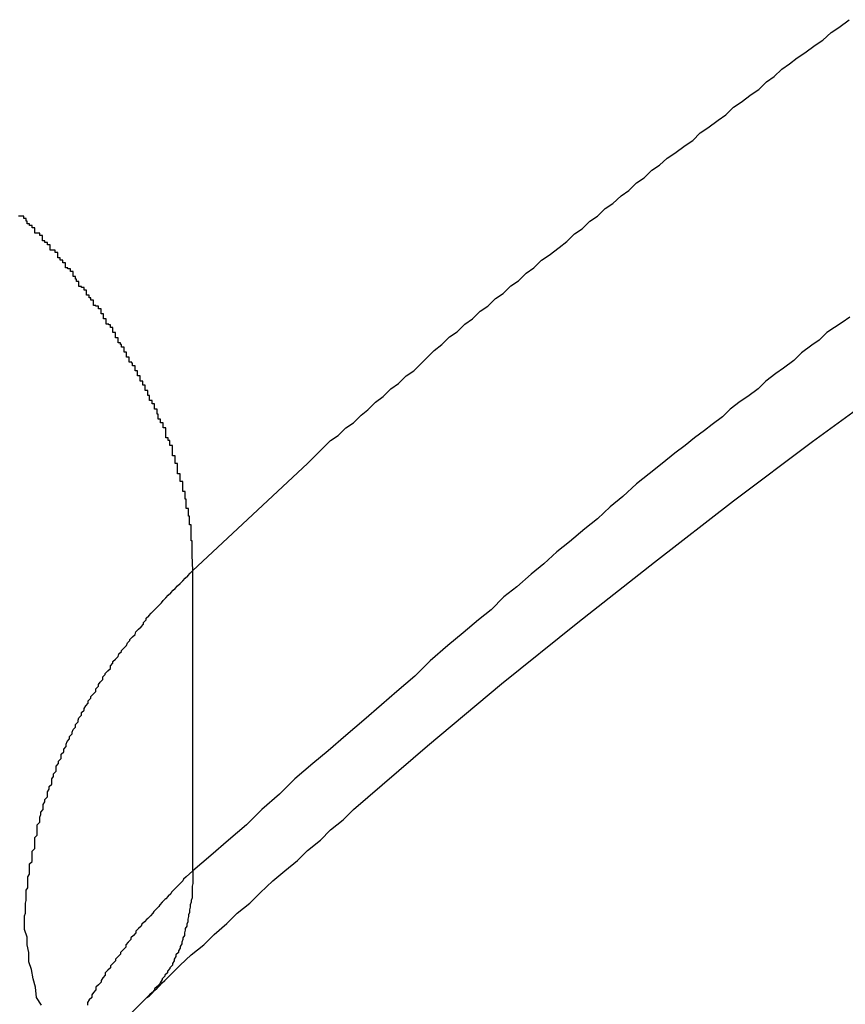
# Model space of a CAD drawing. Extents: x -40 to 40, y -20.7 to 20.7.
# Drawn here: x -15.6 to -15.5, y -0.3 to -0.2 of the extents above; entities that cross this region are included whole.
import ezdxf

# ---------------------------------------------------------------- set-up
doc = ezdxf.new("R2010")
doc.units = 0
doc.layers.get('0').update_dxf_attribs({"linetype": 'CONTINUOUS'})

msp = doc.modelspace()

# ---------------------------------------------------------------- linework, layer by layer
at = {"color": 0}
for points in [[(-15.5402, -0.2914), (-15.5267, -0.2788), (-15.5267, -0.2788), (-15.5258, -0.2779), (-15.5249, -0.277), (-15.524, -0.2761), (-15.5231, -0.2755), (-15.5222, -0.2746), (-15.5213, -0.274), (-15.5204, -0.2731), (-15.5196, -0.2725), (-15.5187, -0.2716), (-15.5178, -0.2709), (-15.5169, -0.27), (-15.516, -0.2694), (-15.5151, -0.2685), (-15.5142, -0.2679), (-15.5133, -0.267), (-15.5127, -0.2664), (-15.5127, -0.2664), (-15.5118, -0.2655), (-15.5109, -0.2648), (-15.51, -0.2639), (-15.5091, -0.2633), (-15.5082, -0.2624), (-15.5073, -0.2618), (-15.5064, -0.2609), (-15.5055, -0.2603), (-15.5046, -0.2594), (-15.5037, -0.2588), (-15.5028, -0.2579), (-15.5019, -0.2573), (-15.501, -0.2564), (-15.5001, -0.2558), (-15.4992, -0.2549), (-15.4983, -0.2543), (-15.4983, -0.2543), (-15.4971, -0.2534), (-15.4962, -0.2527), (-15.4953, -0.2518), (-15.4944, -0.2512), (-15.4935, -0.2503), (-15.4926, -0.2497), (-15.4917, -0.2488), (-15.4908, -0.2482), (-15.4898, -0.2473), (-15.4889, -0.2467), (-15.488, -0.2458), (-15.4871, -0.2452), (-15.4862, -0.2443), (-15.4853, -0.2437), (-15.4844, -0.2429), (-15.4835, -0.2423), (-15.4835, -0.2423), (-15.4823, -0.2414), (-15.4814, -0.2408), (-15.4805, -0.2399), (-15.4796, -0.2393), (-15.4784, -0.2384), (-15.4775, -0.2378), (-15.4766, -0.2369), (-15.4757, -0.2363), (-15.4745, -0.2354), (-15.4736, -0.2348), (-15.4727, -0.2339), (-15.4718, -0.2333), (-15.4709, -0.2324), (-15.47, -0.2318), (-15.4691, -0.2311), (-15.4682, -0.2305), (-15.4682, -0.2305), (-15.467, -0.2296), (-15.4661, -0.229), (-15.4651, -0.2281), (-15.4642, -0.2275), (-15.463, -0.2266)], [(-15.5402, -0.2914), (-15.5403, -0.2896), (-15.5403, -0.2896), (-15.5403, -0.2893), (-15.5403, -0.2893), (-15.5403, -0.289), (-15.5403, -0.289), (-15.5403, -0.2887), (-15.5403, -0.2887), (-15.5403, -0.2887), (-15.5403, -0.2887), (-15.5403, -0.2884), (-15.5403, -0.2884), (-15.5403, -0.2882), (-15.5403, -0.2882), (-15.5403, -0.2879), (-15.5403, -0.2879), (-15.5403, -0.2879), (-15.5404, -0.2879), (-15.5404, -0.2879), (-15.5404, -0.2876), (-15.5404, -0.2876), (-15.5404, -0.2873), (-15.5404, -0.2873), (-15.5404, -0.287), (-15.5404, -0.287), (-15.5404, -0.2869), (-15.5404, -0.2869), (-15.5404, -0.2866), (-15.5404, -0.2866), (-15.5404, -0.2863), (-15.5404, -0.2863), (-15.5404, -0.286), (-15.5404, -0.286), (-15.5404, -0.286), (-15.5406, -0.286), (-15.5406, -0.286), (-15.5406, -0.2857), (-15.5406, -0.2857), (-15.5406, -0.2854), (-15.5406, -0.2854), (-15.5406, -0.2851), (-15.5406, -0.2851), (-15.5406, -0.285), (-15.5407, -0.285), (-15.5407, -0.2847), (-15.5407, -0.2847), (-15.5407, -0.2844), (-15.5407, -0.2844), (-15.5407, -0.2841), (-15.5407, -0.2841), (-15.5407, -0.2841), (-15.541, -0.2841), (-15.541, -0.2841), (-15.541, -0.2838), (-15.541, -0.2838), (-15.541, -0.2835), (-15.541, -0.2835), (-15.541, -0.2832), (-15.541, -0.2832), (-15.541, -0.283), (-15.5411, -0.283), (-15.5411, -0.2827), (-15.5411, -0.2827), (-15.5411, -0.2824), (-15.5411, -0.2824), (-15.5411, -0.2821), (-15.5411, -0.2821), (-15.5411, -0.2821), (-15.5414, -0.2821), (-15.5414, -0.2821), (-15.5414, -0.2818), (-15.5414, -0.2818), (-15.5414, -0.2815), (-15.5414, -0.2815), (-15.5414, -0.2812), (-15.5414, -0.2812), (-15.5414, -0.2809), (-15.5417, -0.2809), (-15.5417, -0.2806), (-15.5417, -0.2806), (-15.5417, -0.2803), (-15.5417, -0.2803), (-15.5417, -0.28), (-15.5417, -0.28), (-15.5417, -0.28), (-15.542, -0.28), (-15.542, -0.28), (-15.542, -0.2797), (-15.542, -0.2797), (-15.542, -0.2794), (-15.542, -0.2794), (-15.542, -0.2791), (-15.542, -0.2791), (-15.542, -0.2788), (-15.5423, -0.2788), (-15.5423, -0.2785), (-15.5423, -0.2785), (-15.5423, -0.2782), (-15.5423, -0.2782), (-15.5423, -0.2779), (-15.5423, -0.2779), (-15.5423, -0.2779), (-15.5426, -0.2779), (-15.5426, -0.2779), (-15.5426, -0.2776), (-15.5426, -0.2776), (-15.5426, -0.2773), (-15.5426, -0.2773), (-15.5426, -0.277), (-15.5426, -0.277), (-15.5426, -0.2767), (-15.5429, -0.2767), (-15.5429, -0.2764), (-15.5429, -0.2764), (-15.5429, -0.2761), (-15.5431, -0.2761), (-15.5431, -0.2758), (-15.5431, -0.2758), (-15.5431, -0.2758), (-15.5434, -0.2758), (-15.5434, -0.2758), (-15.5434, -0.2755), (-15.5434, -0.2755), (-15.5434, -0.2752), (-15.5434, -0.2752), (-15.5434, -0.2749), (-15.5434, -0.2749), (-15.5434, -0.2746), (-15.5437, -0.2746), (-15.5437, -0.2743), (-15.5437, -0.2743), (-15.5437, -0.274), (-15.544, -0.274), (-15.544, -0.2737), (-15.544, -0.2737), (-15.544, -0.2736), (-15.5443, -0.2736), (-15.5443, -0.2736), (-15.5443, -0.2733), (-15.5443, -0.2733), (-15.5443, -0.273), (-15.5444, -0.273), (-15.5444, -0.2727), (-15.5444, -0.2727), (-15.5444, -0.2724), (-15.5447, -0.2724), (-15.5447, -0.2721), (-15.5447, -0.2721), (-15.5447, -0.2718), (-15.545, -0.2718), (-15.545, -0.2715), (-15.545, -0.2715), (-15.545, -0.2714), (-15.5453, -0.2714), (-15.5453, -0.2714), (-15.5453, -0.2711), (-15.5453, -0.2711), (-15.5453, -0.2708), (-15.5455, -0.2708), (-15.5455, -0.2705), (-15.5455, -0.2705), (-15.5455, -0.2702), (-15.5458, -0.2702), (-15.5458, -0.2699), (-15.5458, -0.2699), (-15.5458, -0.2696), (-15.5461, -0.2696), (-15.5461, -0.2693), (-15.5461, -0.2693), (-15.5461, -0.2691), (-15.5464, -0.2691), (-15.5464, -0.2691), (-15.5464, -0.2688), (-15.5464, -0.2688), (-15.5464, -0.2685), (-15.5467, -0.2685), (-15.5467, -0.2682), (-15.5467, -0.2682), (-15.5467, -0.2679), (-15.547, -0.2679), (-15.547, -0.2676), (-15.547, -0.2676), (-15.547, -0.2673), (-15.5473, -0.2673), (-15.5473, -0.267), (-15.5474, -0.267), (-15.5474, -0.2669), (-15.5477, -0.2669), (-15.5477, -0.2669), (-15.5477, -0.2666), (-15.5477, -0.2666), (-15.5477, -0.2663), (-15.548, -0.2663), (-15.548, -0.266), (-15.548, -0.266), (-15.548, -0.2657), (-15.5483, -0.2657), (-15.5483, -0.2654), (-15.5483, -0.2654), (-15.5483, -0.2651), (-15.5486, -0.2651), (-15.5486, -0.2648), (-15.5487, -0.2648), (-15.5487, -0.2646), (-15.549, -0.2646), (-15.549, -0.2646), (-15.549, -0.2643), (-15.549, -0.2643), (-15.549, -0.264), (-15.5493, -0.264), (-15.5493, -0.2637), (-15.5493, -0.2637), (-15.5493, -0.2634), (-15.5496, -0.2634), (-15.5496, -0.2631), (-15.5496, -0.2631), (-15.5496, -0.2628), (-15.5499, -0.2628), (-15.5499, -0.2625), (-15.5501, -0.2625), (-15.5501, -0.2624), (-15.5504, -0.2624), (-15.5504, -0.2624), (-15.5504, -0.2621), (-15.5504, -0.2621), (-15.5504, -0.2618), (-15.5507, -0.2618), (-15.5507, -0.2615), (-15.5507, -0.2615), (-15.5507, -0.2612), (-15.551, -0.2612), (-15.551, -0.2609), (-15.551, -0.2609), (-15.551, -0.2606), (-15.5513, -0.2606), (-15.5513, -0.2603), (-15.5516, -0.2603), (-15.5516, -0.2602), (-15.5519, -0.2602), (-15.5519, -0.2602), (-15.5519, -0.2599), (-15.5519, -0.2599), (-15.5519, -0.2596), (-15.5522, -0.2596), (-15.5522, -0.2593), (-15.5524, -0.2593), (-15.5524, -0.259), (-15.5527, -0.259), (-15.5527, -0.2587), (-15.5527, -0.2587), (-15.5527, -0.2584), (-15.553, -0.2584), (-15.553, -0.2581), (-15.5533, -0.2581), (-15.5533, -0.258), (-15.5536, -0.258), (-15.5536, -0.258), (-15.5536, -0.2577), (-15.5536, -0.2577), (-15.5536, -0.2574), (-15.5539, -0.2574), (-15.5539, -0.2571), (-15.554, -0.2571), (-15.554, -0.2568), (-15.5543, -0.2568), (-15.5543, -0.2565), (-15.5543, -0.2565), (-15.5543, -0.2562), (-15.5546, -0.2562), (-15.5546, -0.2559), (-15.5549, -0.2559), (-15.5549, -0.2558), (-15.5552, -0.2558), (-15.5552, -0.2558), (-15.5552, -0.2555), (-15.5552, -0.2555), (-15.5552, -0.2552), (-15.5555, -0.2552), (-15.5555, -0.2549), (-15.5558, -0.2549), (-15.5558, -0.2546), (-15.5561, -0.2546), (-15.5561, -0.2543), (-15.5561, -0.2543), (-15.5561, -0.254), (-15.5564, -0.254), (-15.5564, -0.2537), (-15.5567, -0.2537), (-15.5567, -0.2537), (-15.557, -0.2537), (-15.557, -0.2537), (-15.557, -0.2534), (-15.557, -0.2534), (-15.557, -0.2531), (-15.5573, -0.2531), (-15.5573, -0.2528), (-15.5576, -0.2528), (-15.5576, -0.2526), (-15.5579, -0.2526), (-15.5579, -0.2523), (-15.5579, -0.2523), (-15.5579, -0.252), (-15.5582, -0.252), (-15.5582, -0.2517), (-15.5585, -0.2517), (-15.5585, -0.2517), (-15.5588, -0.2517), (-15.5588, -0.2517), (-15.5588, -0.2514), (-15.5588, -0.2514), (-15.5588, -0.2511), (-15.5591, -0.2511), (-15.5591, -0.2508), (-15.5594, -0.2508), (-15.5594, -0.2506), (-15.5597, -0.2506), (-15.5597, -0.2503), (-15.5598, -0.2503), (-15.5598, -0.25), (-15.5601, -0.25), (-15.5601, -0.2497), (-15.5604, -0.2497), (-15.5604, -0.2497), (-15.5607, -0.2497)], [(-15.4629, -0.2616), (-15.4638, -0.2622), (-15.4647, -0.2628), (-15.4656, -0.2634), (-15.4665, -0.2643), (-15.4665, -0.2643), (-15.4674, -0.2649), (-15.4686, -0.2658), (-15.4695, -0.2667), (-15.4707, -0.2676), (-15.4716, -0.2682), (-15.4728, -0.2691), (-15.4737, -0.27), (-15.4749, -0.2709), (-15.4758, -0.2715), (-15.477, -0.2724), (-15.4779, -0.2733), (-15.4791, -0.2742), (-15.48, -0.2749), (-15.4812, -0.2758), (-15.4823, -0.2767), (-15.4835, -0.2776), (-15.4835, -0.2776), (-15.485, -0.2788), (-15.4865, -0.28), (-15.488, -0.2812), (-15.4896, -0.2827), (-15.4911, -0.2839), (-15.4926, -0.2853), (-15.4941, -0.2865), (-15.4959, -0.288), (-15.4974, -0.2892), (-15.4989, -0.2906), (-15.5004, -0.2918), (-15.5021, -0.2933), (-15.5036, -0.2945), (-15.5051, -0.296), (-15.5066, -0.2972), (-15.5084, -0.2987), (-15.5084, -0.2987), (-15.5102, -0.3002), (-15.5123, -0.302), (-15.5141, -0.3038), (-15.5162, -0.3056), (-15.518, -0.3072), (-15.5201, -0.309), (-15.5222, -0.3108), (-15.5243, -0.3126), (-15.5261, -0.3141), (-15.5282, -0.3159), (-15.53, -0.3177), (-15.5321, -0.3195), (-15.5339, -0.3213), (-15.536, -0.3231), (-15.5381, -0.3249), (-15.5402, -0.3267)], [(-15.5459, -0.3419), (-15.5459, -0.3419), (-15.5456, -0.3416), (-15.5453, -0.3414), (-15.545, -0.3411), (-15.545, -0.3411), (-15.5447, -0.3408), (-15.5447, -0.3408), (-15.5444, -0.3405), (-15.5444, -0.3405), (-15.5441, -0.3402), (-15.5441, -0.3402), (-15.5438, -0.3399), (-15.5438, -0.3399), (-15.5435, -0.3396), (-15.5435, -0.3396), (-15.5432, -0.3393), (-15.5432, -0.3393), (-15.5432, -0.3393), (-15.5417, -0.3378), (-15.5404, -0.3366), (-15.5389, -0.3354), (-15.5377, -0.3342), (-15.5362, -0.3329), (-15.535, -0.3317), (-15.5335, -0.3305), (-15.5323, -0.3293), (-15.5308, -0.3279), (-15.5294, -0.3267), (-15.5279, -0.3255), (-15.5267, -0.3243), (-15.5252, -0.3231), (-15.524, -0.3219), (-15.5225, -0.3207), (-15.5213, -0.3195), (-15.5213, -0.3195), (-15.5126, -0.312), (-15.5039, -0.3047), (-15.4949, -0.2975), (-15.4859, -0.2904), (-15.4766, -0.2832), (-15.4673, -0.2762), (-15.4578, -0.2693)], [(-15.56, -0.3336), (-15.56, -0.332), (-15.56, -0.332), (-15.5599, -0.3317), (-15.5599, -0.3317), (-15.5599, -0.3314), (-15.5599, -0.3314), (-15.5599, -0.3311), (-15.5599, -0.3311), (-15.5599, -0.3311), (-15.5599, -0.3311), (-15.5599, -0.3308), (-15.5599, -0.3308), (-15.5599, -0.3308), (-15.5599, -0.3308), (-15.5599, -0.3305), (-15.5599, -0.3305), (-15.5599, -0.3305), (-15.5599, -0.3305), (-15.5599, -0.3305), (-15.5598, -0.3302), (-15.5598, -0.3302), (-15.5598, -0.3299), (-15.5598, -0.3299), (-15.5598, -0.3296), (-15.5598, -0.3296), (-15.5598, -0.3296), (-15.5598, -0.3296), (-15.5598, -0.3293), (-15.5598, -0.3293), (-15.5598, -0.3293), (-15.5598, -0.3293), (-15.5598, -0.329), (-15.5598, -0.329), (-15.5598, -0.329), (-15.5598, -0.329), (-15.5598, -0.329), (-15.5596, -0.3287), (-15.5596, -0.3287), (-15.5596, -0.3284), (-15.5596, -0.3284), (-15.5596, -0.3281), (-15.5596, -0.3281), (-15.5596, -0.3281), (-15.5596, -0.3281), (-15.5596, -0.3278), (-15.5596, -0.3278), (-15.5596, -0.3277), (-15.5596, -0.3277), (-15.5596, -0.3274), (-15.5596, -0.3274), (-15.5596, -0.3274), (-15.5596, -0.3274), (-15.5596, -0.3274), (-15.5594, -0.3271), (-15.5594, -0.3271), (-15.5594, -0.3268), (-15.5594, -0.3268), (-15.5594, -0.3265), (-15.5594, -0.3265), (-15.5594, -0.3265), (-15.5594, -0.3265), (-15.5594, -0.3262), (-15.5594, -0.3262), (-15.5594, -0.3262), (-15.5594, -0.3262), (-15.5594, -0.3259), (-15.5594, -0.3259), (-15.5594, -0.3259), (-15.5594, -0.3259), (-15.5594, -0.3259), (-15.5591, -0.3256), (-15.5591, -0.3256), (-15.5591, -0.3253), (-15.5591, -0.3253), (-15.5591, -0.325), (-15.5591, -0.325), (-15.5591, -0.325), (-15.5591, -0.325), (-15.5591, -0.3247), (-15.5591, -0.3247), (-15.5591, -0.3247), (-15.5591, -0.3247), (-15.5591, -0.3244), (-15.5591, -0.3244), (-15.5591, -0.3244), (-15.5591, -0.3244), (-15.5591, -0.3244), (-15.5588, -0.3241), (-15.5588, -0.3241), (-15.5588, -0.3238), (-15.5588, -0.3238), (-15.5588, -0.3235), (-15.5588, -0.3235), (-15.5588, -0.3235), (-15.5588, -0.3235), (-15.5588, -0.3232), (-15.5588, -0.3232), (-15.5588, -0.3231), (-15.5588, -0.3231), (-15.5588, -0.3228), (-15.5588, -0.3228), (-15.5588, -0.3228), (-15.5588, -0.3228), (-15.5588, -0.3228), (-15.5585, -0.3225), (-15.5585, -0.3225), (-15.5585, -0.3222), (-15.5585, -0.3222), (-15.5585, -0.3219), (-15.5585, -0.3219), (-15.5585, -0.3219), (-15.5585, -0.3219), (-15.5585, -0.3216), (-15.5585, -0.3216), (-15.5585, -0.3216), (-15.5585, -0.3216), (-15.5585, -0.3213), (-15.5585, -0.3213), (-15.5585, -0.3213), (-15.5585, -0.3213), (-15.5585, -0.3213), (-15.5582, -0.321), (-15.5582, -0.321), (-15.5582, -0.3207), (-15.5582, -0.3207), (-15.5582, -0.3204), (-15.5582, -0.3204), (-15.5582, -0.3204), (-15.5582, -0.3204), (-15.5581, -0.3201), (-15.5581, -0.3201), (-15.5581, -0.3201), (-15.5581, -0.3201), (-15.5581, -0.3198), (-15.5581, -0.3198), (-15.5581, -0.3198), (-15.5581, -0.3198), (-15.5581, -0.3198), (-15.5578, -0.3195), (-15.5578, -0.3195), (-15.5578, -0.3192), (-15.5578, -0.3192), (-15.5578, -0.3189), (-15.5578, -0.3189), (-15.5578, -0.3189), (-15.5578, -0.3189), (-15.5576, -0.3186), (-15.5576, -0.3186), (-15.5576, -0.3186), (-15.5576, -0.3186), (-15.5576, -0.3183), (-15.5576, -0.3183), (-15.5576, -0.3183), (-15.5576, -0.3183), (-15.5576, -0.3183), (-15.5573, -0.318), (-15.5573, -0.318), (-15.5573, -0.3177), (-15.5573, -0.3177), (-15.5573, -0.3174), (-15.5573, -0.3174), (-15.5573, -0.3174), (-15.5573, -0.3174), (-15.5571, -0.3171), (-15.5571, -0.3171), (-15.5571, -0.3171), (-15.5571, -0.3171), (-15.5571, -0.3168), (-15.5571, -0.3168), (-15.5571, -0.3168), (-15.5571, -0.3168), (-15.5571, -0.3168), (-15.5568, -0.3165), (-15.5568, -0.3165), (-15.5568, -0.3162), (-15.5568, -0.3162), (-15.5568, -0.3159), (-15.5568, -0.3159), (-15.5568, -0.3159), (-15.5568, -0.3159), (-15.5566, -0.3156), (-15.5566, -0.3156), (-15.5566, -0.3156), (-15.5566, -0.3156), (-15.5566, -0.3153), (-15.5566, -0.3153), (-15.5566, -0.3153), (-15.5566, -0.3153), (-15.5566, -0.3153), (-15.5563, -0.315), (-15.5563, -0.315), (-15.5563, -0.3147), (-15.5563, -0.3147), (-15.5563, -0.3144), (-15.5563, -0.3144), (-15.5563, -0.3144), (-15.5563, -0.3144), (-15.556, -0.3141), (-15.556, -0.3141), (-15.556, -0.3141), (-15.556, -0.3141), (-15.556, -0.3138), (-15.556, -0.3138), (-15.556, -0.3138), (-15.556, -0.3138), (-15.556, -0.3138), (-15.5557, -0.3135), (-15.5557, -0.3135), (-15.5557, -0.3133), (-15.5557, -0.3133), (-15.5557, -0.313), (-15.5557, -0.313), (-15.5557, -0.313), (-15.5557, -0.313), (-15.5554, -0.3127), (-15.5554, -0.3127), (-15.5554, -0.3127), (-15.5554, -0.3127), (-15.5554, -0.3124), (-15.5554, -0.3124), (-15.5554, -0.3124), (-15.5554, -0.3124), (-15.5554, -0.3124), (-15.5551, -0.3121), (-15.5551, -0.3121), (-15.5551, -0.3118), (-15.5551, -0.3118), (-15.555, -0.3115), (-15.555, -0.3115), (-15.555, -0.3115), (-15.555, -0.3115), (-15.5547, -0.3112), (-15.5547, -0.3112), (-15.5547, -0.3112), (-15.5547, -0.3112), (-15.5547, -0.3109), (-15.5547, -0.3109), (-15.5547, -0.3109), (-15.5547, -0.3109), (-15.5547, -0.3109), (-15.5544, -0.3106), (-15.5544, -0.3106), (-15.5544, -0.3104), (-15.5544, -0.3104), (-15.5543, -0.3101), (-15.5543, -0.3101), (-15.5543, -0.3101), (-15.5543, -0.3101), (-15.554, -0.3098), (-15.554, -0.3098), (-15.554, -0.3098), (-15.554, -0.3098), (-15.554, -0.3095), (-15.554, -0.3095), (-15.554, -0.3095), (-15.554, -0.3095), (-15.554, -0.3095), (-15.5537, -0.3092), (-15.5537, -0.3092), (-15.5537, -0.309), (-15.5537, -0.309), (-15.5536, -0.3087), (-15.5536, -0.3087), (-15.5536, -0.3087), (-15.5536, -0.3087), (-15.5533, -0.3084), (-15.5533, -0.3084), (-15.5533, -0.3084), (-15.5533, -0.3084), (-15.5533, -0.3081), (-15.5533, -0.3081), (-15.5533, -0.3081), (-15.5533, -0.3081), (-15.5533, -0.3081), (-15.553, -0.3078), (-15.553, -0.3078), (-15.553, -0.3076), (-15.553, -0.3076), (-15.5528, -0.3073), (-15.5528, -0.3073), (-15.5528, -0.3073), (-15.5528, -0.3073), (-15.5525, -0.307), (-15.5525, -0.307), (-15.5525, -0.307), (-15.5525, -0.307), (-15.5525, -0.3067), (-15.5525, -0.3067), (-15.5525, -0.3067), (-15.5525, -0.3067), (-15.5525, -0.3067), (-15.5522, -0.3064), (-15.5522, -0.3064), (-15.5522, -0.3062), (-15.5522, -0.3062), (-15.5519, -0.3059), (-15.5519, -0.3059), (-15.5519, -0.3059), (-15.5519, -0.3059), (-15.5516, -0.3056), (-15.5516, -0.3056), (-15.5516, -0.3056), (-15.5516, -0.3056), (-15.5516, -0.3053), (-15.5516, -0.3053), (-15.5516, -0.3053), (-15.5516, -0.3053), (-15.5516, -0.3053), (-15.5513, -0.305), (-15.5513, -0.305), (-15.5513, -0.3048), (-15.5513, -0.3048), (-15.5511, -0.3045), (-15.5511, -0.3045), (-15.5511, -0.3045), (-15.5511, -0.3045), (-15.5508, -0.3042), (-15.5508, -0.3042), (-15.5508, -0.3042), (-15.5508, -0.3042), (-15.5508, -0.3039), (-15.5508, -0.3039), (-15.5508, -0.3039), (-15.5508, -0.3039), (-15.5508, -0.3039), (-15.5505, -0.3036), (-15.5505, -0.3036), (-15.5505, -0.3035), (-15.5505, -0.3035), (-15.5502, -0.3032), (-15.5502, -0.3032), (-15.5502, -0.3032), (-15.5502, -0.3032), (-15.5499, -0.3029), (-15.5499, -0.3029), (-15.5499, -0.3029), (-15.5499, -0.3029), (-15.5499, -0.3026), (-15.5499, -0.3026), (-15.5499, -0.3026), (-15.5499, -0.3026), (-15.5499, -0.3026), (-15.5496, -0.3023), (-15.5496, -0.3023), (-15.5496, -0.3021), (-15.5496, -0.3021), (-15.5493, -0.3018), (-15.5493, -0.3018), (-15.5493, -0.3018), (-15.5493, -0.3018), (-15.549, -0.3015), (-15.549, -0.3015), (-15.549, -0.3015), (-15.549, -0.3015), (-15.5489, -0.3012), (-15.5489, -0.3012), (-15.5489, -0.3012), (-15.5489, -0.3012), (-15.5489, -0.3012), (-15.5486, -0.3009), (-15.5486, -0.3009), (-15.5486, -0.3008), (-15.5486, -0.3008), (-15.5483, -0.3005), (-15.5483, -0.3005), (-15.5483, -0.3005), (-15.5483, -0.3005), (-15.548, -0.3002), (-15.548, -0.3002), (-15.548, -0.3002), (-15.548, -0.3002), (-15.5479, -0.2999), (-15.5479, -0.2999), (-15.5479, -0.2999), (-15.5479, -0.2999), (-15.5479, -0.2999), (-15.5476, -0.2996), (-15.5476, -0.2996), (-15.5476, -0.2995), (-15.5476, -0.2995), (-15.5473, -0.2992), (-15.5473, -0.2992), (-15.5473, -0.2992), (-15.5473, -0.2992), (-15.547, -0.2989), (-15.547, -0.2989), (-15.547, -0.2989), (-15.547, -0.2989), (-15.5469, -0.2986), (-15.5469, -0.2986), (-15.5469, -0.2986), (-15.5469, -0.2986), (-15.5469, -0.2986), (-15.5466, -0.2983), (-15.5466, -0.2983), (-15.5466, -0.2983), (-15.5466, -0.2983), (-15.5463, -0.298), (-15.5463, -0.298), (-15.5463, -0.298), (-15.5463, -0.298), (-15.546, -0.2977), (-15.546, -0.2977), (-15.546, -0.2977), (-15.546, -0.2977), (-15.546, -0.2975), (-15.546, -0.2975), (-15.546, -0.2975), (-15.546, -0.2975), (-15.546, -0.2975), (-15.5457, -0.2972), (-15.5457, -0.2972), (-15.5457, -0.297), (-15.5457, -0.297), (-15.5454, -0.2967), (-15.5454, -0.2967), (-15.5454, -0.2967), (-15.5454, -0.2967), (-15.5451, -0.2964), (-15.5451, -0.2964), (-15.5451, -0.2964), (-15.5451, -0.2964), (-15.5448, -0.2961), (-15.5448, -0.2961), (-15.5448, -0.2961), (-15.5448, -0.2961), (-15.5448, -0.2961), (-15.5445, -0.2958), (-15.5445, -0.2958), (-15.5442, -0.2955), (-15.5442, -0.2955), (-15.5439, -0.2952), (-15.5439, -0.2952), (-15.5437, -0.2949), (-15.5437, -0.2949), (-15.5434, -0.2946), (-15.5434, -0.2946), (-15.5431, -0.2943), (-15.5431, -0.2943), (-15.5428, -0.294), (-15.5428, -0.294), (-15.5428, -0.294), (-15.5428, -0.294), (-15.5428, -0.294), (-15.5425, -0.2937), (-15.5423, -0.2935), (-15.542, -0.2932), (-15.542, -0.2932), (-15.5417, -0.2929), (-15.5417, -0.2929), (-15.5414, -0.2926), (-15.5414, -0.2926), (-15.5411, -0.2923), (-15.5411, -0.2923), (-15.5408, -0.292), (-15.5408, -0.292), (-15.5405, -0.2917), (-15.5405, -0.2917), (-15.5402, -0.2914), (-15.5402, -0.2914)], [(-15.5402, -0.2914), (-15.5402, -0.2914)], [(-15.5402, -0.3267), (-15.5402, -0.2914)], [(-15.5402, -0.3267), (-15.5402, -0.2914)], [(-15.5402, -0.3267), (-15.5402, -0.2914)], [(-15.5402, -0.3267), (-15.5402, -0.2914)], [(-15.5402, -0.3267), (-15.5402, -0.2914)], [(-15.5402, -0.3267), (-15.5402, -0.2914)], [(-15.5402, -0.3267), (-15.5402, -0.2914)], [(-15.5402, -0.3267), (-15.5402, -0.2914)], [(-15.5402, -0.3267), (-15.5402, -0.2914)], [(-15.5402, -0.3267), (-15.5402, -0.2914)], [(-15.5402, -0.3267), (-15.5402, -0.2914)], [(-15.5402, -0.3267), (-15.5402, -0.2914)], [(-15.5402, -0.3267), (-15.5402, -0.2914)], [(-15.5402, -0.3267), (-15.5402, -0.2914)], [(-15.5402, -0.3267), (-15.5402, -0.2914)], [(-15.5402, -0.3267), (-15.5402, -0.2914)], [(-15.5402, -0.3267), (-15.5402, -0.2914)], [(-15.5402, -0.3267), (-15.5402, -0.2914)], [(-15.5402, -0.3267), (-15.5402, -0.2914)], [(-15.5402, -0.3267), (-15.5402, -0.2914)], [(-15.5402, -0.3267), (-15.5402, -0.2914)], [(-15.5402, -0.3267), (-15.541, -0.3274), (-15.541, -0.3274), (-15.541, -0.3274), (-15.541, -0.3274), (-15.541, -0.3274), (-15.541, -0.3274), (-15.541, -0.3274), (-15.541, -0.3274), (-15.541, -0.3274), (-15.5413, -0.3277), (-15.5413, -0.3277), (-15.5413, -0.3277), (-15.5413, -0.3277), (-15.5414, -0.3279), (-15.5414, -0.3279), (-15.5414, -0.3279), (-15.5414, -0.3279), (-15.5417, -0.3282), (-15.5417, -0.3282), (-15.5417, -0.3282), (-15.5417, -0.3282), (-15.5417, -0.3282), (-15.5417, -0.3282), (-15.5417, -0.3282), (-15.5417, -0.3282), (-15.5417, -0.3282), (-15.542, -0.3285), (-15.542, -0.3285), (-15.542, -0.3285), (-15.542, -0.3285), (-15.5421, -0.3286), (-15.5421, -0.3286), (-15.5421, -0.3286), (-15.5421, -0.3286), (-15.5424, -0.3289), (-15.5424, -0.3289), (-15.5424, -0.3289), (-15.5424, -0.3289), (-15.5424, -0.3289), (-15.5424, -0.3289), (-15.5424, -0.3289), (-15.5424, -0.3289), (-15.5424, -0.3289), (-15.5427, -0.3292), (-15.5427, -0.3292), (-15.5427, -0.3292), (-15.5427, -0.3292), (-15.5428, -0.3294), (-15.5428, -0.3294), (-15.5428, -0.3294), (-15.5428, -0.3294), (-15.5431, -0.3297), (-15.5431, -0.3297), (-15.5431, -0.3297), (-15.5431, -0.3297), (-15.5431, -0.3297), (-15.5431, -0.3297), (-15.5431, -0.3297), (-15.5431, -0.3297), (-15.5431, -0.3297), (-15.5434, -0.33), (-15.5434, -0.33), (-15.5434, -0.33), (-15.5434, -0.33), (-15.5435, -0.3301), (-15.5435, -0.3301), (-15.5435, -0.3301), (-15.5435, -0.3301), (-15.5438, -0.3304), (-15.5438, -0.3304), (-15.5438, -0.3304), (-15.5438, -0.3304), (-15.5438, -0.3304), (-15.5438, -0.3304), (-15.5438, -0.3304), (-15.5438, -0.3304), (-15.5438, -0.3304), (-15.5441, -0.3307), (-15.5441, -0.3307), (-15.5441, -0.3307), (-15.5441, -0.3307), (-15.5442, -0.3309), (-15.5442, -0.3309), (-15.5442, -0.3309), (-15.5442, -0.3309), (-15.5445, -0.3312), (-15.5445, -0.3312), (-15.5445, -0.3312), (-15.5445, -0.3312), (-15.5445, -0.3312), (-15.5445, -0.3312), (-15.5445, -0.3312), (-15.5445, -0.3312), (-15.5445, -0.3312), (-15.5448, -0.3315), (-15.5448, -0.3315), (-15.5448, -0.3315), (-15.5448, -0.3315), (-15.5449, -0.3317), (-15.5449, -0.3317), (-15.5449, -0.3317), (-15.5449, -0.3317), (-15.5452, -0.332), (-15.5452, -0.332), (-15.5452, -0.332), (-15.5452, -0.332), (-15.5452, -0.332), (-15.5452, -0.332), (-15.5452, -0.332), (-15.5452, -0.332), (-15.5452, -0.332), (-15.5455, -0.3323), (-15.5455, -0.3323), (-15.5455, -0.3323), (-15.5455, -0.3323), (-15.5456, -0.3324), (-15.5456, -0.3324), (-15.5456, -0.3324), (-15.5456, -0.3324), (-15.5459, -0.3327), (-15.5459, -0.3327), (-15.5459, -0.3327), (-15.5459, -0.3327), (-15.5459, -0.3327), (-15.5459, -0.3327), (-15.5459, -0.3327), (-15.5459, -0.3327), (-15.5459, -0.3327), (-15.5462, -0.333), (-15.5462, -0.333), (-15.5462, -0.333), (-15.5462, -0.333), (-15.5463, -0.3332), (-15.5463, -0.3332), (-15.5463, -0.3332), (-15.5463, -0.3332), (-15.5466, -0.3335), (-15.5466, -0.3335), (-15.5466, -0.3335), (-15.5466, -0.3335), (-15.5466, -0.3335), (-15.5466, -0.3335), (-15.5466, -0.3335), (-15.5466, -0.3335), (-15.5466, -0.3335), (-15.5469, -0.3338), (-15.5469, -0.3338), (-15.5469, -0.3338), (-15.5469, -0.3338), (-15.5469, -0.334), (-15.5469, -0.334), (-15.5469, -0.334), (-15.5469, -0.334), (-15.5472, -0.3343), (-15.5472, -0.3343), (-15.5472, -0.3343), (-15.5472, -0.3343), (-15.5472, -0.3343), (-15.5472, -0.3343), (-15.5472, -0.3343), (-15.5472, -0.3343), (-15.5472, -0.3343), (-15.5475, -0.3346), (-15.5475, -0.3346), (-15.5475, -0.3346), (-15.5475, -0.3346), (-15.5475, -0.3348), (-15.5475, -0.3348), (-15.5475, -0.3348), (-15.5475, -0.3348), (-15.5478, -0.3351), (-15.5478, -0.3351), (-15.5478, -0.3351), (-15.5478, -0.3351), (-15.5478, -0.3351), (-15.5478, -0.3351), (-15.5478, -0.3351), (-15.5478, -0.3351), (-15.5478, -0.3351), (-15.5481, -0.3354), (-15.5481, -0.3354), (-15.5481, -0.3354), (-15.5481, -0.3354), (-15.5481, -0.3357), (-15.5481, -0.3357), (-15.5481, -0.3357), (-15.5481, -0.3357), (-15.5484, -0.336), (-15.5484, -0.336), (-15.5484, -0.336), (-15.5484, -0.336), (-15.5484, -0.336), (-15.5484, -0.336), (-15.5484, -0.336), (-15.5484, -0.336), (-15.5484, -0.336), (-15.5487, -0.3363), (-15.5487, -0.3363), (-15.5487, -0.3363), (-15.5487, -0.3363), (-15.5487, -0.3365), (-15.5487, -0.3365), (-15.5487, -0.3365), (-15.5487, -0.3365), (-15.549, -0.3368), (-15.549, -0.3368), (-15.549, -0.3368), (-15.549, -0.3368), (-15.549, -0.3368), (-15.549, -0.3368), (-15.549, -0.3368), (-15.549, -0.3368), (-15.549, -0.3368), (-15.5493, -0.3371), (-15.5493, -0.3371), (-15.5493, -0.3371), (-15.5493, -0.3371), (-15.5493, -0.3373), (-15.5493, -0.3373), (-15.5493, -0.3373), (-15.5493, -0.3373), (-15.5496, -0.3376), (-15.5496, -0.3376), (-15.5496, -0.3376), (-15.5496, -0.3376), (-15.5496, -0.3376), (-15.5496, -0.3376), (-15.5496, -0.3376), (-15.5496, -0.3376), (-15.5496, -0.3376), (-15.5499, -0.3379), (-15.5499, -0.3379), (-15.5499, -0.3379), (-15.5499, -0.3379), (-15.5499, -0.3381), (-15.5499, -0.3381), (-15.5499, -0.3381), (-15.5499, -0.3381), (-15.5502, -0.3384), (-15.5502, -0.3384), (-15.5502, -0.3384), (-15.5502, -0.3384), (-15.5502, -0.3384), (-15.5502, -0.3384), (-15.5502, -0.3384), (-15.5502, -0.3384), (-15.5502, -0.3384), (-15.5505, -0.3387), (-15.5505, -0.3387), (-15.5505, -0.3387), (-15.5505, -0.3387), (-15.5505, -0.339), (-15.5505, -0.339), (-15.5505, -0.339), (-15.5505, -0.339), (-15.5508, -0.3393), (-15.5508, -0.3393), (-15.5508, -0.3393), (-15.5508, -0.3393), (-15.5508, -0.3393), (-15.5508, -0.3393), (-15.5508, -0.3393), (-15.5508, -0.3393), (-15.5508, -0.3393), (-15.551, -0.3396), (-15.551, -0.3396), (-15.551, -0.3396), (-15.551, -0.3396), (-15.551, -0.3398), (-15.551, -0.3398), (-15.551, -0.3398), (-15.551, -0.3398), (-15.5513, -0.3401), (-15.5513, -0.3401), (-15.5513, -0.3401), (-15.5513, -0.3401), (-15.5513, -0.3401), (-15.5513, -0.3401), (-15.5513, -0.3401), (-15.5513, -0.3401), (-15.5513, -0.3401), (-15.5516, -0.3404), (-15.5516, -0.3404), (-15.5516, -0.3404), (-15.5516, -0.3404), (-15.5516, -0.3407), (-15.5516, -0.3407), (-15.5516, -0.3407), (-15.5516, -0.3407), (-15.5519, -0.341), (-15.5519, -0.341), (-15.5519, -0.341), (-15.5519, -0.341), (-15.5519, -0.341), (-15.5519, -0.341), (-15.5519, -0.341), (-15.5519, -0.341), (-15.5519, -0.341), (-15.5521, -0.3413), (-15.5521, -0.3413), (-15.5521, -0.3413), (-15.5521, -0.3413), (-15.5521, -0.3416), (-15.5521, -0.3416), (-15.5521, -0.3416), (-15.5521, -0.3416), (-15.5524, -0.3419), (-15.5524, -0.3419), (-15.5524, -0.3419), (-15.5524, -0.3419), (-15.5524, -0.3419), (-15.5524, -0.3419), (-15.5524, -0.3419), (-15.5524, -0.3419), (-15.5524, -0.3419), (-15.5526, -0.3422), (-15.5526, -0.3422), (-15.5526, -0.3422), (-15.5526, -0.3422), (-15.5526, -0.3425)], [(-15.5402, -0.3267), (-15.5402, -0.3273), (-15.5402, -0.3273), (-15.5402, -0.3273), (-15.5402, -0.3273), (-15.5402, -0.3273), (-15.5402, -0.3273), (-15.5402, -0.3273), (-15.5402, -0.3273), (-15.5402, -0.3273), (-15.5402, -0.3276), (-15.5402, -0.3276), (-15.5402, -0.3276), (-15.5402, -0.3276), (-15.5402, -0.3276), (-15.5402, -0.3276), (-15.5402, -0.3276), (-15.5402, -0.3276), (-15.5402, -0.3279), (-15.5402, -0.3279), (-15.5402, -0.3279), (-15.5402, -0.3279), (-15.5402, -0.3279), (-15.5402, -0.3279), (-15.5402, -0.3279), (-15.5402, -0.3279), (-15.5402, -0.3279), (-15.5402, -0.3282), (-15.5402, -0.3282), (-15.5402, -0.3282), (-15.5402, -0.3282), (-15.5402, -0.3282), (-15.5402, -0.3282), (-15.5402, -0.3282), (-15.5402, -0.3282), (-15.5403, -0.3285), (-15.5403, -0.3285), (-15.5403, -0.3285), (-15.5403, -0.3285), (-15.5403, -0.3285), (-15.5403, -0.3285), (-15.5403, -0.3285), (-15.5403, -0.3285), (-15.5403, -0.3285), (-15.5403, -0.3287), (-15.5403, -0.3287), (-15.5403, -0.3287), (-15.5403, -0.3287), (-15.5403, -0.3287), (-15.5403, -0.3287), (-15.5403, -0.3287), (-15.5403, -0.3287), (-15.5403, -0.329), (-15.5403, -0.329), (-15.5403, -0.329), (-15.5403, -0.329), (-15.5403, -0.329), (-15.5403, -0.329), (-15.5403, -0.329), (-15.5403, -0.329), (-15.5403, -0.329), (-15.5403, -0.3293), (-15.5403, -0.3293), (-15.5403, -0.3293), (-15.5403, -0.3293), (-15.5403, -0.3293), (-15.5403, -0.3293), (-15.5403, -0.3293), (-15.5403, -0.3293), (-15.5403, -0.3296), (-15.5403, -0.3296), (-15.5403, -0.3296), (-15.5403, -0.3296), (-15.5403, -0.3296), (-15.5403, -0.3296), (-15.5403, -0.3296), (-15.5403, -0.3296), (-15.5403, -0.3296), (-15.5403, -0.3299), (-15.5403, -0.3299), (-15.5403, -0.3299), (-15.5403, -0.3299), (-15.5403, -0.3299), (-15.5403, -0.3299), (-15.5403, -0.3299), (-15.5403, -0.3299), (-15.5404, -0.3302), (-15.5404, -0.3302), (-15.5404, -0.3302), (-15.5404, -0.3302), (-15.5404, -0.3302), (-15.5404, -0.3302), (-15.5404, -0.3302), (-15.5404, -0.3302), (-15.5404, -0.3302), (-15.5404, -0.3304), (-15.5404, -0.3304), (-15.5404, -0.3304), (-15.5404, -0.3304), (-15.5404, -0.3304), (-15.5404, -0.3304), (-15.5404, -0.3304), (-15.5404, -0.3304), (-15.5405, -0.3307), (-15.5405, -0.3307), (-15.5405, -0.3307), (-15.5405, -0.3307), (-15.5405, -0.3307), (-15.5405, -0.3307), (-15.5405, -0.3307), (-15.5405, -0.3307), (-15.5405, -0.3307), (-15.5405, -0.331), (-15.5405, -0.331), (-15.5405, -0.331), (-15.5405, -0.331), (-15.5405, -0.331), (-15.5405, -0.331), (-15.5405, -0.331), (-15.5405, -0.331), (-15.5406, -0.3313), (-15.5406, -0.3313), (-15.5406, -0.3313), (-15.5406, -0.3313), (-15.5406, -0.3313), (-15.5406, -0.3313), (-15.5406, -0.3313), (-15.5406, -0.3313), (-15.5406, -0.3313), (-15.5406, -0.3316), (-15.5406, -0.3316), (-15.5406, -0.3316), (-15.5406, -0.3316), (-15.5406, -0.3316), (-15.5406, -0.3316), (-15.5406, -0.3316), (-15.5406, -0.3316), (-15.5407, -0.3319), (-15.5407, -0.3319), (-15.5407, -0.3319), (-15.5407, -0.3319), (-15.5407, -0.3319), (-15.5407, -0.3319), (-15.5407, -0.3319), (-15.5407, -0.3319), (-15.5407, -0.3319), (-15.5407, -0.3321), (-15.5407, -0.3321), (-15.5407, -0.3321), (-15.5407, -0.3321), (-15.5407, -0.3321), (-15.5407, -0.3321), (-15.5407, -0.3321), (-15.5407, -0.3321), (-15.5408, -0.3324), (-15.5408, -0.3324), (-15.5408, -0.3324), (-15.5408, -0.3324), (-15.5408, -0.3324), (-15.5408, -0.3324), (-15.5408, -0.3324), (-15.5408, -0.3324), (-15.5408, -0.3324), (-15.5408, -0.3327), (-15.5408, -0.3327), (-15.5408, -0.3327), (-15.5408, -0.3327), (-15.5408, -0.3327), (-15.5408, -0.3327), (-15.5408, -0.3327), (-15.5408, -0.3327), (-15.5409, -0.333), (-15.5409, -0.333), (-15.5409, -0.333), (-15.5409, -0.333), (-15.5409, -0.333), (-15.5409, -0.333), (-15.5409, -0.333), (-15.5409, -0.333), (-15.5409, -0.333), (-15.5409, -0.3332), (-15.5409, -0.3332), (-15.5409, -0.3332), (-15.5409, -0.3332), (-15.5409, -0.3332), (-15.5409, -0.3332), (-15.5409, -0.3332), (-15.5409, -0.3332), (-15.5411, -0.3335), (-15.5411, -0.3335), (-15.5411, -0.3335), (-15.5411, -0.3335), (-15.5411, -0.3335), (-15.5411, -0.3335), (-15.5411, -0.3335), (-15.5411, -0.3335), (-15.5411, -0.3335), (-15.5411, -0.3337), (-15.5411, -0.3337), (-15.5411, -0.3337), (-15.5411, -0.3337), (-15.5411, -0.3337), (-15.5411, -0.3337), (-15.5411, -0.3337), (-15.5411, -0.3337), (-15.5412, -0.334), (-15.5412, -0.334), (-15.5412, -0.334), (-15.5412, -0.334), (-15.5412, -0.334), (-15.5412, -0.334), (-15.5412, -0.334), (-15.5412, -0.334), (-15.5412, -0.334), (-15.5412, -0.3343), (-15.5412, -0.3343), (-15.5412, -0.3343), (-15.5412, -0.3343), (-15.5412, -0.3343), (-15.5412, -0.3343), (-15.5412, -0.3343), (-15.5412, -0.3343), (-15.5414, -0.3346), (-15.5414, -0.3346), (-15.5414, -0.3346), (-15.5414, -0.3346), (-15.5414, -0.3346), (-15.5414, -0.3346), (-15.5414, -0.3346), (-15.5414, -0.3346), (-15.5414, -0.3346), (-15.5414, -0.3348), (-15.5414, -0.3348), (-15.5414, -0.3348), (-15.5414, -0.3348), (-15.5414, -0.3348), (-15.5414, -0.3348), (-15.5414, -0.3348), (-15.5414, -0.3348), (-15.5415, -0.3351), (-15.5415, -0.3351), (-15.5415, -0.3351), (-15.5415, -0.3351), (-15.5415, -0.3351), (-15.5415, -0.3351), (-15.5415, -0.3351), (-15.5415, -0.3351), (-15.5415, -0.3351), (-15.5415, -0.3353), (-15.5415, -0.3353), (-15.5415, -0.3353), (-15.5415, -0.3353), (-15.5415, -0.3353), (-15.5415, -0.3353), (-15.5415, -0.3353), (-15.5415, -0.3353), (-15.5417, -0.3356), (-15.5417, -0.3356), (-15.5417, -0.3356), (-15.5417, -0.3356), (-15.5417, -0.3356), (-15.5417, -0.3356), (-15.5417, -0.3356), (-15.5417, -0.3356), (-15.5417, -0.3356), (-15.5417, -0.3358), (-15.5417, -0.3358), (-15.5417, -0.3358), (-15.5417, -0.3358), (-15.5417, -0.3358), (-15.5417, -0.3358), (-15.5417, -0.3358), (-15.5417, -0.3358), (-15.5419, -0.3361), (-15.5419, -0.3361), (-15.5419, -0.3361), (-15.5419, -0.3361), (-15.5419, -0.3361), (-15.5419, -0.3361), (-15.5419, -0.3361), (-15.5419, -0.3361), (-15.5419, -0.3361), (-15.5419, -0.3363), (-15.5419, -0.3363), (-15.5419, -0.3363), (-15.5419, -0.3363), (-15.5419, -0.3363), (-15.5419, -0.3363), (-15.5419, -0.3363), (-15.5419, -0.3363), (-15.5422, -0.3366), (-15.5422, -0.3366), (-15.5422, -0.3366), (-15.5422, -0.3366), (-15.5422, -0.3366), (-15.5422, -0.3366), (-15.5422, -0.3366), (-15.5422, -0.3366), (-15.5422, -0.3366), (-15.5422, -0.3368), (-15.5422, -0.3368), (-15.5422, -0.3368), (-15.5422, -0.3368), (-15.5422, -0.3368), (-15.5422, -0.3368), (-15.5422, -0.3368), (-15.5422, -0.3368), (-15.5424, -0.3371), (-15.5424, -0.3371), (-15.5424, -0.3371), (-15.5424, -0.3371), (-15.5424, -0.3371), (-15.5424, -0.3371), (-15.5424, -0.3371), (-15.5424, -0.3371), (-15.5424, -0.3371), (-15.5424, -0.3373), (-15.5424, -0.3373), (-15.5424, -0.3373), (-15.5424, -0.3373), (-15.5424, -0.3373), (-15.5424, -0.3373), (-15.5424, -0.3373), (-15.5424, -0.3373), (-15.5426, -0.3376), (-15.5426, -0.3376), (-15.5426, -0.3376), (-15.5426, -0.3376), (-15.5426, -0.3376), (-15.5426, -0.3376), (-15.5426, -0.3376), (-15.5426, -0.3376), (-15.5426, -0.3376), (-15.5426, -0.3378), (-15.5426, -0.3378), (-15.5426, -0.3378), (-15.5426, -0.3378), (-15.5426, -0.3378), (-15.5426, -0.3378), (-15.5426, -0.3378), (-15.5426, -0.3378), (-15.5429, -0.3381), (-15.5429, -0.3381), (-15.5429, -0.3381), (-15.5429, -0.3381), (-15.5429, -0.3381), (-15.5429, -0.3381), (-15.5429, -0.3381), (-15.5429, -0.3381), (-15.5429, -0.3381), (-15.5429, -0.3382), (-15.5429, -0.3382), (-15.5429, -0.3382), (-15.5429, -0.3382), (-15.5429, -0.3382), (-15.5429, -0.3382), (-15.5429, -0.3382), (-15.5429, -0.3382), (-15.5432, -0.3385), (-15.5432, -0.3385), (-15.5432, -0.3385), (-15.5432, -0.3385), (-15.5432, -0.3385), (-15.5432, -0.3385), (-15.5432, -0.3385), (-15.5432, -0.3385), (-15.5432, -0.3385), (-15.5432, -0.3387), (-15.5432, -0.3387), (-15.5432, -0.3387), (-15.5432, -0.3387), (-15.5432, -0.3387), (-15.5432, -0.3387), (-15.5432, -0.3387), (-15.5432, -0.3387), (-15.5435, -0.339), (-15.5435, -0.339), (-15.5435, -0.339), (-15.5435, -0.339), (-15.5435, -0.339), (-15.5435, -0.339), (-15.5435, -0.339), (-15.5435, -0.339), (-15.5435, -0.339), (-15.5435, -0.3391), (-15.5435, -0.3391), (-15.5435, -0.3391), (-15.5435, -0.3391), (-15.5435, -0.3391), (-15.5435, -0.3391), (-15.5435, -0.3391), (-15.5435, -0.3391), (-15.5438, -0.3394), (-15.5438, -0.3394), (-15.5438, -0.3394), (-15.5438, -0.3394), (-15.5438, -0.3394), (-15.5438, -0.3394), (-15.5438, -0.3394), (-15.5438, -0.3394), (-15.5438, -0.3394), (-15.5438, -0.3395), (-15.5438, -0.3395), (-15.5438, -0.3395), (-15.5438, -0.3395), (-15.5438, -0.3395), (-15.5438, -0.3395), (-15.5438, -0.3395), (-15.5438, -0.3395), (-15.544, -0.3398), (-15.544, -0.3398), (-15.544, -0.3398), (-15.544, -0.3398), (-15.544, -0.3398), (-15.544, -0.3398), (-15.544, -0.3398), (-15.544, -0.3398), (-15.544, -0.3398), (-15.5441, -0.34), (-15.5441, -0.34), (-15.5441, -0.34), (-15.5441, -0.34), (-15.5441, -0.34), (-15.5441, -0.34), (-15.5441, -0.34), (-15.5441, -0.34), (-15.5444, -0.3403), (-15.5444, -0.3403), (-15.5444, -0.3403), (-15.5444, -0.3403), (-15.5444, -0.3403), (-15.5444, -0.3403), (-15.5444, -0.3403), (-15.5444, -0.3403), (-15.5444, -0.3403), (-15.5447, -0.3406), (-15.5447, -0.3406), (-15.5447, -0.3406), (-15.5447, -0.3406), (-15.5447, -0.3407), (-15.5447, -0.3407), (-15.5447, -0.3407), (-15.5447, -0.3407), (-15.545, -0.341), (-15.545, -0.341), (-15.545, -0.341), (-15.545, -0.341), (-15.545, -0.341), (-15.545, -0.341), (-15.545, -0.341), (-15.545, -0.341), (-15.545, -0.341), (-15.5453, -0.3413), (-15.5453, -0.3413), (-15.5453, -0.3413), (-15.5453, -0.3413), (-15.5456, -0.3416), (-15.5456, -0.3416), (-15.5456, -0.3416), (-15.5456, -0.3416), (-15.5459, -0.3419)], [(-15.5402, -0.3267), (-15.5402, -0.3267)], [(-15.558, -0.3425), (-15.5586, -0.3416), (-15.5587, -0.3404), (-15.559, -0.3394), (-15.5592, -0.3383), (-15.5595, -0.3374), (-15.5595, -0.3363), (-15.5597, -0.3354), (-15.5597, -0.3345), (-15.56, -0.3336)], [(-15.5554, -0.3536), (-15.5554, -0.3536), (-15.5548, -0.3527), (-15.5544, -0.3521), (-15.5538, -0.3512), (-15.5535, -0.3506), (-15.5529, -0.3497), (-15.5524, -0.3491), (-15.5518, -0.3484), (-15.5514, -0.3478), (-15.5506, -0.3469), (-15.55, -0.3463), (-15.5494, -0.3454), (-15.5488, -0.3448), (-15.5479, -0.3439), (-15.5473, -0.3433), (-15.5465, -0.3425), (-15.5459, -0.3419)]]:
    msp.add_lwpolyline(points, dxfattribs=at)

doc.saveas('drawing.dxf')
